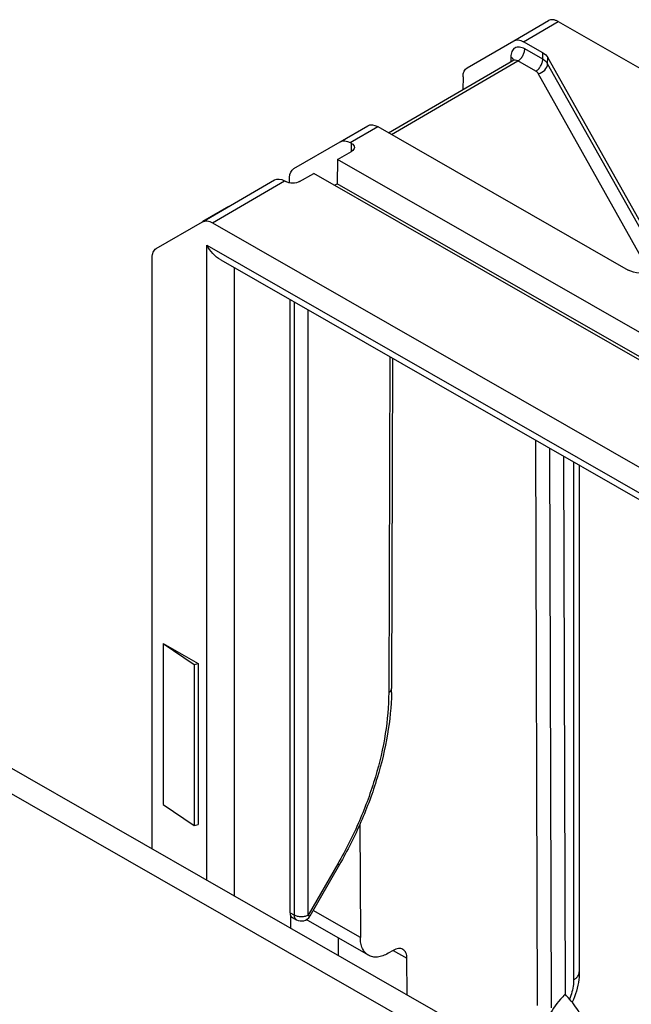
# Model space of a CAD drawing. Units: millimetres. Extents: x 3841 to 4732, y 1332 to 1926.
# Drawn here: x 4097 to 4128, y 1442 to 1492 of the extents above; entities that cross this region are included whole.
import ezdxf

# ---------------------------------------------------------------- set-up
doc = ezdxf.new("R2010")
doc.units = ezdxf.units.MM
doc.layers.add('COMPONENTI_DI_ASSIEME', color=7, linetype='Continuous')

msp = doc.modelspace()

# ---------------------------------------------------------------- linework, layer by layer
at = {"layer": 'COMPONENTI_DI_ASSIEME', "linetype": 'Continuous'}
for p, q in [((4122.49, 1491.313), (4124.249, 1492.337)), ((4122.993, 1491.265), (4124.751, 1492.288)), ((4124.751, 1492.288), (4204.677, 1446.509)), ((4120.129, 1489.95), (4122.49, 1491.313)), ((4123.971, 1490.705), (4122.993, 1491.265)), ((4123.961, 1490.381), (4123.053, 1490.901)), ((4123.961, 1490.381), (4123.971, 1490.705)), ((4116.143, 1486.644), (4122.449, 1490.313)), ((4116.291, 1486.559), (4122.701, 1490.29)), ((4122.34, 1490.49), (4122.34, 1490.25)), ((4123.609, 1489.769), (4122.701, 1490.29)), ((4124.208, 1490.144), (4124.218, 1490.473)), ((4129.939, 1479.945), (4124.208, 1490.144)), ((4129.951, 1480.271), (4124.218, 1490.473)), ((4129.402, 1479.565), (4123.732, 1489.653)), ((4119.92, 1489.49), (4119.918, 1488.84)), ((4113.696, 1486.195), (4115.092, 1487.007)), ((4114.199, 1486.147), (4115.593, 1486.959)), ((4115.593, 1486.959), (4128.295, 1479.683)), ((4111.335, 1484.832), (4113.696, 1486.195)), ((4114.26, 1486.112), (4114.199, 1486.147)), ((4114.259, 1485.704), (4114.26, 1486.112)), ((4113.549, 1485.289), (4114.263, 1485.704)), ((4113.549, 1485.289), (4113.545, 1484.062)), ((4131.853, 1474.804), (4113.549, 1485.289)), ((4106.713, 1482.131), (4110.364, 1484.256)), ((4107.215, 1482.083), (4110.865, 1484.207)), ((4110.865, 1484.207), (4110.926, 1484.172)), ((4111.125, 1484.102), (4111.126, 1484.373)), ((4111.633, 1484.174), (4112.347, 1484.589)), ((4180.677, 1445.451), (4112.347, 1484.589)), ((4113.408, 1483.982), (4113.545, 1484.062)), ((4131.858, 1473.573), (4113.545, 1484.062)), ((4108.019, 1482.902), (4106.708, 1482.139)), ((4104.36, 1480.773), (4106.713, 1482.131)), ((4107.215, 1482.083), (4188.56, 1435.49)), ((4106.921, 1480.945), (4183.162, 1437.275)), ((4106.921, 1448.739), (4106.921, 1480.945)), ((4104.152, 1450.325), (4104.152, 1480.314)), ((4107.631, 1480.199), (4182.868, 1437.105)), ((4108.335, 1447.929), (4108.335, 1479.795)), ((4111.152, 1447.075), (4111.152, 1478.182)), ((4111.365, 1446.953), (4111.365, 1478.06)), ((4112.072, 1446.955), (4112.072, 1477.655)), ((4116.201, 1475.29), (4116.15, 1458.247)), ((4116.345, 1475.207), (4116.295, 1458.449)), ((4123.602, 1471.051), (4123.688, 1442.373)), ((4124.311, 1470.644), (4124.397, 1442.256)), ((4125.02, 1470.239), (4125.102, 1442.933)), ((4125.528, 1469.948), (4125.528, 1443.673)), ((4125.818, 1469.781), (4125.818, 1444.08)), ((4104.72, 1460.731), (4106.283, 1459.673)), ((4104.72, 1460.731), (4106.495, 1459.715)), ((4104.72, 1460.731), (4104.72, 1452.566)), ((4106.283, 1459.673), (4106.495, 1459.715)), ((4106.283, 1459.673), (4106.283, 1451.508)), ((4106.495, 1459.715), (4106.495, 1451.55)), ((4093.482, 1456.437), (4123.176, 1439.428)), ((4123.145, 1438.149), (4093.429, 1455.17)), ((4104.72, 1452.566), (4106.283, 1451.508)), ((4106.283, 1451.508), (4106.495, 1451.55)), ((4114.694, 1451.593), (4114.712, 1445.829)), ((4113.571, 1449.565), (4112.072, 1446.955)), ((4113.65, 1449.52), (4112.151, 1446.909)), ((4114.712, 1445.829), (4112.318, 1447.2)), ((4111.152, 1447.075), (4111.365, 1446.953)), ((4111.192, 1446.293), (4111.193, 1446.907)), ((4111.193, 1446.882), (4111.469, 1446.724)), ((4115.126, 1444.918), (4111.969, 1446.727)), ((4113.605, 1444.91), (4113.603, 1445.791)), ((4116.374, 1445.169), (4116.12, 1445.021)), ((4116.374, 1445.168), (4117.078, 1444.765)), ((4117.084, 1442.918), (4117.078, 1444.765))]:
    msp.add_line(p, q, dxfattribs=at)
for centre, radius, start, end in [((4103.763, 1458.487), 12.532, 358.8921, 359.8255), ((4111.717, 1447.158), 0.5, 240.194, 330.1405)]:
    msp.add_arc(centre, radius, start, end, dxfattribs=at)
at = {"layer": 'COMPONENTI_DI_ASSIEME', "linetype": 'Continuous', "extrusion": (0, 0, -1)}
for centre, major_axis, ratio, start_param, end_param in [((4122.99, 1490.447), (-0.5, 0.866), 0.581655, 0.000218, 0.785617), ((4123.266, 1490.295), (-1, 0), 0.577277, 2.351794, 2.827603), ((4120.63, 1489.084), (-0.5, 0.866), 0.581655, -0.78518, 0.000218), ((4115.596, 1486.144), (-0.506, 0.863), 0.577624, 0.003723, 0.789121), ((4114.197, 1485.329), (-0.5, 0.866), 0.581655, 0.000218, 0.785617), ((4113.908, 1485.907), (-0.5, 0), 0.577342, 2.352229, 3.923025), ((4111.836, 1483.966), (-0.5, 0.866), 0.581655, -0.78518, 0.000218), ((4110.867, 1483.392), (-0.506, 0.863), 0.577624, 0.003723, 0.789121), ((4111.278, 1484.377), (-0.5, 0), 0.577342, -2.36016, -0.789364), ((4128.999, 1480.093), (-1, 0.001), 0.577427, 2.827217, 5.492735)]:
    msp.add_ellipse(centre, major_axis=major_axis, ratio=ratio, start_param=start_param, end_param=end_param, dxfattribs=at)
at = {"layer": 'COMPONENTI_DI_ASSIEME', "linetype": 'Continuous'}
for points, knots in [([(4124.751, 1492.288), (4124.707, 1492.313), (4124.62, 1492.355), (4124.485, 1492.387), (4124.359, 1492.383), (4124.283, 1492.356), (4124.249, 1492.337)], [0, 0, 0, 0, 0.289411, 0.54873, 0.782103, 1, 1, 1, 1]), ([(4123.053, 1490.901), (4122.97, 1490.949), (4122.837, 1491.001), (4122.66, 1490.996), (4122.547, 1490.955), (4122.455, 1490.878), (4122.388, 1490.77), (4122.349, 1490.637), (4122.341, 1490.541), (4122.34, 1490.49)], [0, 0, 0, 0, 0.27308, 0.389949, 0.499275, 0.608576, 0.72541, 0.855236, 1, 1, 1, 1]), ([(4122.701, 1490.29), (4122.751, 1490.319), (4122.845, 1490.399), (4122.955, 1490.55), (4123.031, 1490.721), (4123.053, 1490.843), (4123.053, 1490.901)], [0, 0, 0, 0, 0.236873, 0.499527, 0.762438, 1, 1, 1, 1]), ([(4122.403, 1490.446), (4122.398, 1490.45), (4122.379, 1490.466), (4122.357, 1490.48), (4122.34, 1490.49)], [0, 0, 0, 0, 0.240787, 1, 1, 1, 1]), ([(4122.45, 1490.397), (4122.446, 1490.401), (4122.432, 1490.419), (4122.416, 1490.435), (4122.403, 1490.446)], [0, 0, 0, 0, 0.239681, 1, 1, 1, 1]), ([(4122.449, 1490.313), (4122.455, 1490.317), (4122.473, 1490.329), (4122.489, 1490.345), (4122.496, 1490.358)], [0, 0, 0, 0, 0.324491, 1, 1, 1, 1]), ([(4122.701, 1490.29), (4122.659, 1490.313), (4122.575, 1490.348), (4122.483, 1490.333), (4122.449, 1490.313)], [0, 0, 0, 0, 0.549555, 1, 1, 1, 1]), ([(4122.48, 1490.337), (4122.475, 1490.353), (4122.465, 1490.373), (4122.453, 1490.392), (4122.45, 1490.397)], [0, 0, 0, 0, 0.739367, 1, 1, 1, 1]), ([(4123.609, 1489.769), (4123.659, 1489.798), (4123.753, 1489.878), (4123.863, 1490.03), (4123.939, 1490.201), (4123.961, 1490.323), (4123.961, 1490.381)], [0, 0, 0, 0, 0.236873, 0.499527, 0.762438, 1, 1, 1, 1]), ([(4123.732, 1489.653), (4123.856, 1489.677), (4124.083, 1489.794), (4124.206, 1490.03), (4124.208, 1490.144)], [0, 0, 0, 0, 0.525637, 1, 1, 1, 1]), ([(4124.208, 1490.144), (4124.195, 1490.167), (4124.131, 1490.262), (4124.037, 1490.336), (4123.961, 1490.381)], [0, 0, 0, 0, 0.22694, 1, 1, 1, 1]), ([(4123.732, 1489.653), (4123.726, 1489.665), (4123.694, 1489.712), (4123.647, 1489.748), (4123.609, 1489.769)], [0, 0, 0, 0, 0.226323, 1, 1, 1, 1]), ([(4106.713, 1482.131), (4106.746, 1482.15), (4106.822, 1482.178), (4106.948, 1482.181), (4107.083, 1482.149), (4107.171, 1482.108), (4107.215, 1482.083)], [0, 0, 0, 0, 0.217897, 0.45127, 0.710589, 1, 1, 1, 1]), ([(4104.152, 1480.314), (4104.152, 1480.365), (4104.16, 1480.461), (4104.199, 1480.594), (4104.265, 1480.701), (4104.327, 1480.753), (4104.36, 1480.773)], [0, 0, 0, 0, 0.289314, 0.548514, 0.781873, 1, 1, 1, 1]), ([(4107.631, 1480.199), (4107.483, 1480.283), (4107.214, 1480.511), (4107.009, 1480.793), (4106.921, 1480.945)], [0, 0, 0, 0, 0.492534, 1, 1, 1, 1]), ([(4116.15, 1458.247), (4116.148, 1457.551), (4116.017, 1456.102), (4115.508, 1453.916), (4114.696, 1451.703), (4113.975, 1450.269), (4113.571, 1449.565)], [0, 0, 0, 0, 0.228489, 0.474884, 0.73411, 1, 1, 1, 1]), ([(4116.292, 1458.245), (4116.279, 1457.537), (4116.13, 1456.074), (4115.6, 1453.874), (4114.777, 1451.657), (4114.054, 1450.223), (4113.65, 1449.52)], [0, 0, 0, 0, 0.230753, 0.477458, 0.735716, 1, 1, 1, 1]), ([(4116.15, 1458.247), (4116.191, 1458.271), (4116.261, 1458.325), (4116.295, 1458.411), (4116.295, 1458.449)], [0, 0, 0, 0, 0.550751, 1, 1, 1, 1]), ([(4113.571, 1449.565), (4113.582, 1449.559), (4113.602, 1449.548), (4113.625, 1449.535), (4113.637, 1449.527), (4113.645, 1449.523), (4113.647, 1449.521), (4113.65, 1449.52), (4113.65, 1449.52)], [0, 0, 0, 0, 0.428912, 0.743981, 0.855589, 0.935653, 0.983883, 1, 1, 1, 1]), ([(4111.152, 1447.075), (4111.152, 1447.063), (4111.154, 1447.018), (4111.163, 1446.973), (4111.175, 1446.942)], [0, 0, 0, 0, 0.269858, 1, 1, 1, 1]), ([(4112.072, 1446.955), (4112.022, 1446.926), (4111.905, 1446.883), (4111.719, 1446.863), (4111.532, 1446.882), (4111.415, 1446.924), (4111.365, 1446.953)], [0, 0, 0, 0, 0.237199, 0.499942, 0.762683, 1, 1, 1, 1]), ([(4111.469, 1446.724), (4111.435, 1446.744), (4111.376, 1446.817), (4111.365, 1446.905), (4111.365, 1446.953)], [0, 0, 0, 0, 0.448538, 1, 1, 1, 1]), ([(4112.072, 1446.955), (4112.083, 1446.948), (4112.103, 1446.937), (4112.125, 1446.924), (4112.139, 1446.917), (4112.145, 1446.912), (4112.15, 1446.911), (4112.151, 1446.909)], [0, 0, 0, 0, 0.427609, 0.742219, 0.853922, 0.934288, 1, 1, 1, 1]), ([(4115.126, 1444.918), (4115.061, 1444.956), (4114.937, 1445.059), (4114.806, 1445.272), (4114.728, 1445.536), (4114.712, 1445.728), (4114.712, 1445.829)], [0, 0, 0, 0, 0.217572, 0.450594, 0.71004, 1, 1, 1, 1]), ([(4116.871, 1445.22), (4116.838, 1445.239), (4116.763, 1445.266), (4116.638, 1445.268), (4116.504, 1445.236), (4116.418, 1445.194), (4116.374, 1445.169)], [0, 0, 0, 0, 0.217599, 0.450633, 0.710069, 1, 1, 1, 1]), ([(4117.078, 1444.765), (4117.078, 1444.815), (4117.07, 1444.911), (4117.031, 1445.043), (4116.966, 1445.15), (4116.904, 1445.201), (4116.871, 1445.22)], [0, 0, 0, 0, 0.28996, 0.549406, 0.782428, 1, 1, 1, 1]), ([(4116.12, 1445.021), (4116.033, 1444.97), (4115.86, 1444.887), (4115.593, 1444.821), (4115.343, 1444.827), (4115.192, 1444.881), (4115.126, 1444.918)], [0, 0, 0, 0, 0.289931, 0.549367, 0.782401, 1, 1, 1, 1]), ([(4125.528, 1443.673), (4125.528, 1443.595), (4125.507, 1443.261), (4125.415, 1442.934), (4125.319, 1442.696)], [0, 0, 0, 0, 0.231962, 1, 1, 1, 1]), ([(4125.818, 1444.08), (4125.818, 1443.952), (4125.783, 1443.421), (4125.622, 1442.902), (4125.453, 1442.536)], [0, 0, 0, 0, 0.240871, 1, 1, 1, 1]), ([(4125.528, 1443.673), (4125.571, 1443.698), (4125.65, 1443.753), (4125.744, 1443.853), (4125.804, 1443.963), (4125.818, 1444.042), (4125.818, 1444.08)], [0, 0, 0, 0, 0.289472, 0.548775, 0.781996, 1, 1, 1, 1]), ([(4125.094, 1442.941), (4125.013, 1442.859), (4124.682, 1442.497), (4124.399, 1442.092), (4124.212, 1441.768)], [0, 0, 0, 0, 0.235592, 1, 1, 1, 1]), ([(4126.203, 1441.337), (4126.056, 1441.643), (4125.728, 1442.21), (4125.313, 1442.718), (4125.094, 1442.941)], [0, 0, 0, 0, 0.520093, 1, 1, 1, 1])]:
    msp.add_open_spline(points, degree=3, knots=knots, dxfattribs=at)
msp.add_open_spline([(4111.175, 1446.942), (4111.18, 1446.93), (4111.186, 1446.918), (4111.193, 1446.907)], degree=3, dxfattribs=at)

doc.saveas('drawing.dxf')
